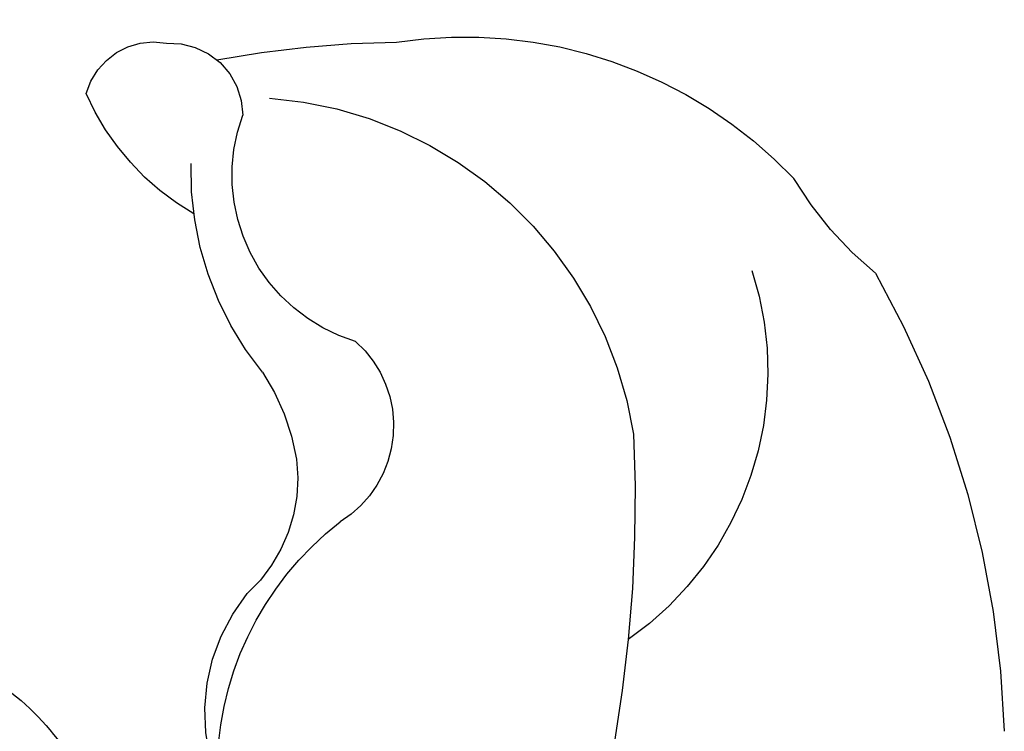
# Model space of a CAD drawing. Units: millimetres. Extents: x 948 to 4728, y 2192 to 3083.
# Drawn here: x 4266 to 4286, y 2630 to 2645 of the extents above; entities that cross this region are included whole.
import ezdxf
from ezdxf.xclip import XClip

# ---------------------------------------------------------------- set-up
doc = ezdxf.new("R2010")
doc.units = ezdxf.units.MM
doc.header["$XCLIPFRAME"] = 2
doc.layers.add('H-08.木作(細線)', color=8, linetype='Continuous')

# ---------------------------------------------------------------- blocks, each defined once
blk = doc.blocks.new('SE-21189')
at = {"layer": 'H-08.木作(細線)'}
blk.add_spline([(161.278, 16.819), (162.66, 18.248), (165.281, 18.248), (168.379, 15.914), (169.29, 13.345), (169.29, 11.984), (168.645, 11.626), (167.092, 12.103), (161.64, 11.318), (157.579, 8.293), (156.046, 5.766)], degree=3, dxfattribs=at)
blk = doc.blocks.new('SE-21212L-1.5')
at = {"layer": 'H-08.木作(細線)', "color": 8}
for centre, radius, start, end in [((4.666, 26.717), 1.435, 63.1928, 148.4082), ((0.501, 25.814), 5.285, 347.9491, 24.4098), ((4.492, 26.418), 1.484, 134.9262, 227.7197), ((16.191, 9.251), 21.686, 127.4366, 137.21), ((0.694, 20.497), 6.52, 8.7966, 49.3223), ((2.184, 22.02), 3.55, 334.6313, 68.3539), ((9.35, 20.151), 8.183, 142.3578, 219.0575), ((6.171, 16.795), 9.295, 129.3506, 184.5508), ((11.46, 22.601), 4.463, 194.3716, 219.1018), ((7.709, 20.484), 2.317, 179.6422, 286.1452), ((10.411, 21.854), 3.178, 220.5759, 275.5285), ((10.531, 14.829), 3.866, 26.8841, 87.2412), ((9.517, 11.899), 6.465, 46.3529, 100.3721), ((-10.034, 13.882), 7.271, 357.1168, 17.4019), ((4.684, 18.786), 6.699, 209.9655, 283.0251), ((23.224, 35.412), 28.741, 225.2654, 242.0593), ((16.506, 19.929), 20.316, 198.3984, 226.1537)]:
    blk.add_arc(centre, radius, start, end, dxfattribs=at)

msp = doc.modelspace()

# ---------------------------------------------------------------- block references
at = {"color": 18, "true_color": 0x000000}
ref = msp.add_blockref('SE-21212L-1.5', (4291.226, 2628.289), dxfattribs=dict(at, xscale=-1, rotation=47.99517962506214))
XClip(ref).set_block_clipping_path([(30.1908651161, -7.1463423505), (29.3112435072, -2.8842560884), (24.2759879986, 12.6171042843), (5.9259570983, 31.3894132629), (-6.3544276561, 25.1520496434), (-19.8467077, 32.02813958), (-29.0931478268, 26.024537078), (-44.9150152138, 25.1966829103), (-61.6687339075, 6.5929410584), (-51.415521084, -9.1985305534), (-50.43025381, -28.0288617388), (-25.9149347053, -29.2005346234), (-20.4765489843, -23.161617181), (-10.9705075486, -31.722343586), (2.1953668031, -31.03346005), (14.7071419425, -17.1400767925), (17.7716581712, -11.1268757527)])
at = {"layer": 'H-08.木作(細線)'}
msp.add_blockref('SE-21189', (4098.153, 2613.556), dxfattribs=at)

doc.saveas('drawing.dxf')
